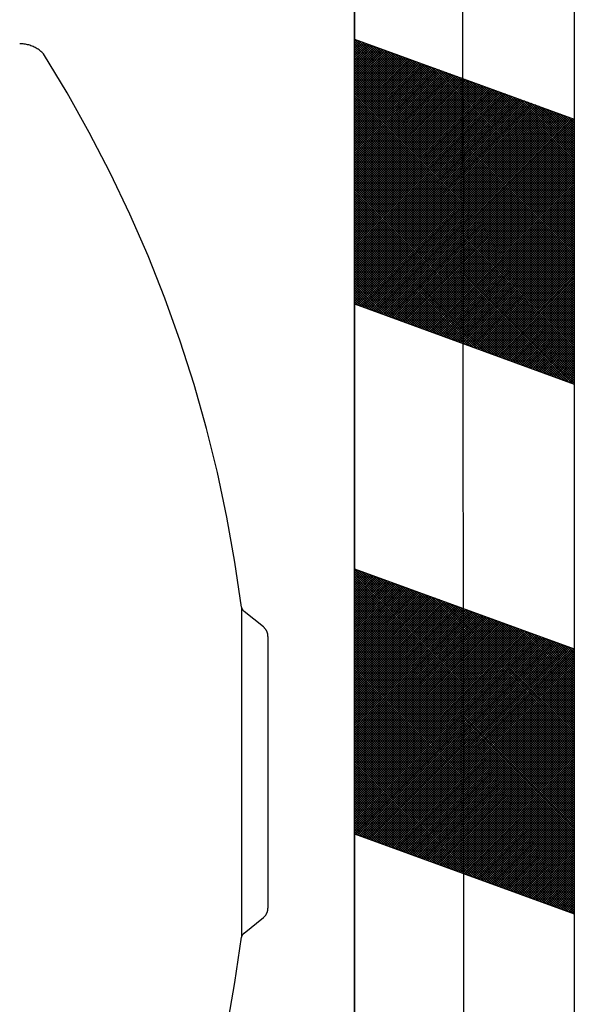
# Model space of a CAD drawing. Units: millimetres. Extents: x 223 to 379, y 17 to 142.
# Drawn here: x 336 to 340, y 70 to 78 of the extents above; entities that cross this region are included whole.
import ezdxf

# ---------------------------------------------------------------- set-up
doc = ezdxf.new("R2010")
doc.units = ezdxf.units.MM
doc.header["$LTSCALE"] = 4
doc.layers.get('0').update_dxf_attribs({"true_color": 0x000000})

msp = doc.modelspace()

# ---------------------------------------------------------------- linework, layer by layer
at = {"color": 7, "true_color": 0xffffff}
for p, q in [((338.388, 63.1223), (338.388, 85.0631)), ((340.048, 85.0631), (340.048, 63.1223)), ((338.388, 84.1345), (338.388, 63.1345)), ((340.048, 84.1345), (340.048, 63.1345)), ((339.218, 63.3752), (339.203, 83.0581)), ((340.048, 76.0781), (338.388, 77.7381)), ((338.388, 77.7219), (338.4003, 77.7342)), ((338.388, 77.7042), (338.4133, 77.7295)), ((338.388, 77.6866), (338.4263, 77.7248)), ((340.048, 76.0604), (338.388, 77.7204)), ((338.388, 77.6689), (338.4392, 77.7201)), ((338.388, 77.6512), (338.4522, 77.7154)), ((338.388, 77.6335), (338.4651, 77.7107)), ((338.388, 77.6158), (338.4781, 77.7059)), ((340.048, 76.0427), (338.388, 77.7027)), ((338.388, 77.5982), (338.4911, 77.7012)), ((338.388, 77.5805), (338.504, 77.6965)), ((338.388, 77.5628), (338.517, 77.6918)), ((338.388, 77.5451), (338.5299, 77.6871)), ((340.048, 76.025), (338.388, 77.685)), ((338.388, 77.5275), (338.5429, 77.6824)), ((338.388, 77.5098), (338.5559, 77.6776)), ((340.048, 76.0957), (338.4148, 77.729)), ((340.048, 76.1134), (338.4425, 77.7189)), ((340.048, 76.1311), (338.4703, 77.7088)), ((340.048, 76.1488), (338.4981, 77.6987)), ((340.048, 76.1665), (338.5259, 77.6885)), ((340.048, 76.1841), (338.5537, 77.6784)), ((338.388, 77.4921), (338.5688, 77.6729)), ((338.388, 77.4744), (338.5818, 77.6682)), ((340.048, 76.0074), (338.388, 77.6674)), ((338.388, 77.4567), (338.5947, 77.6635)), ((338.388, 77.4391), (338.6077, 77.6588)), ((338.388, 77.4214), (338.6207, 77.6541)), ((340.048, 75.9897), (338.388, 77.6497)), ((338.388, 77.4037), (338.6336, 77.6493)), ((338.388, 77.386), (338.6466, 77.6446)), ((338.388, 77.3684), (338.6595, 77.6399)), ((338.388, 77.3507), (338.6725, 77.6352)), ((340.048, 75.972), (338.388, 77.632)), ((338.388, 77.333), (338.6855, 77.6305)), ((338.388, 77.3153), (338.6984, 77.6258)), ((338.388, 77.2977), (338.7114, 77.621)), ((338.388, 77.28), (338.7244, 77.6163)), ((340.048, 75.9543), (338.388, 77.6143)), ((338.388, 77.2623), (338.7373, 77.6116)), ((338.388, 77.2446), (338.7503, 77.6069)), ((340.048, 76.2018), (338.5815, 77.6683)), ((340.048, 76.2195), (338.6093, 77.6582)), ((340.048, 76.2372), (338.6371, 77.6481)), ((340.048, 76.2548), (338.6649, 77.638)), ((340.048, 76.2725), (338.6927, 77.6278)), ((340.048, 76.2902), (338.7205, 77.6177)), ((340.048, 76.3079), (338.7483, 77.6076)), ((338.388, 77.2269), (338.7632, 77.6022)), ((338.388, 77.2093), (338.7762, 77.5974)), ((340.048, 75.9366), (338.388, 77.5966)), ((338.388, 77.1916), (338.7892, 77.5927)), ((338.388, 77.1739), (338.8021, 77.588)), ((338.388, 77.1562), (338.8151, 77.5833)), ((340.048, 75.919), (338.388, 77.579)), ((338.388, 77.1386), (338.828, 77.5786)), ((338.388, 77.1209), (338.841, 77.5739)), ((338.388, 77.1032), (338.854, 77.5691)), ((338.388, 77.0855), (338.8669, 77.5644)), ((340.048, 75.9013), (338.388, 77.5613)), ((338.388, 77.0678), (338.8799, 77.5597)), ((338.388, 77.0502), (338.8928, 77.555)), ((338.388, 77.0325), (338.9058, 77.5503)), ((338.388, 77.0148), (338.9188, 77.5456)), ((340.048, 75.8836), (338.388, 77.5436)), ((338.388, 76.9971), (338.9317, 77.5408)), ((338.388, 76.9795), (338.9447, 77.5361)), ((338.388, 76.9618), (338.9576, 77.5314)), ((340.048, 76.3256), (338.7761, 77.5975)), ((340.048, 76.3432), (338.8039, 77.5874)), ((340.048, 76.3609), (338.8317, 77.5773)), ((340.048, 76.3786), (338.8595, 77.5671)), ((340.048, 76.3963), (338.8872, 77.557)), ((340.048, 76.4139), (338.915, 77.5469)), ((340.048, 76.4316), (338.9428, 77.5368)), ((338.388, 76.9441), (338.9706, 77.5267)), ((340.048, 75.8659), (338.388, 77.5259)), ((338.388, 76.9264), (338.9836, 77.522)), ((338.388, 76.9087), (338.9965, 77.5173)), ((338.388, 76.8911), (339.0095, 77.5125)), ((340.048, 75.8483), (338.388, 77.5083)), ((338.388, 76.8734), (339.0224, 77.5078)), ((338.388, 76.8557), (339.0354, 77.5031)), ((338.388, 76.838), (339.0484, 77.4984)), ((338.388, 76.8204), (339.0613, 77.4937)), ((340.048, 75.8306), (338.388, 77.4906)), ((338.388, 76.8027), (339.0743, 77.489)), ((338.388, 76.785), (339.0872, 77.4842)), ((338.388, 76.7673), (339.1002, 77.4795)), ((338.388, 76.7496), (339.1132, 77.4748)), ((340.048, 75.8129), (338.388, 77.4729)), ((338.388, 76.732), (339.1261, 77.4701)), ((338.388, 76.7143), (339.1391, 77.4654)), ((338.388, 76.6966), (339.152, 77.4606)), ((338.388, 76.6789), (339.165, 77.4559)), ((340.048, 75.7952), (338.388, 77.4552)), ((340.048, 76.4493), (338.9706, 77.5267)), ((340.048, 76.467), (338.9984, 77.5166)), ((340.048, 76.4847), (339.0262, 77.5064)), ((340.048, 76.5023), (339.054, 77.4963)), ((340.048, 76.52), (339.0818, 77.4862)), ((340.048, 76.5377), (339.1096, 77.4761)), ((340.048, 76.5554), (339.1374, 77.466)), ((340.048, 76.573), (339.1652, 77.4559)), ((338.388, 76.6613), (339.178, 77.4512)), ((338.388, 76.6436), (339.1909, 77.4465)), ((338.388, 76.6259), (339.2039, 77.4418)), ((340.048, 75.7776), (338.388, 77.4376)), ((338.388, 76.6082), (339.2168, 77.4371)), ((338.388, 76.5905), (339.2298, 77.4323)), ((338.388, 76.5729), (339.2428, 77.4276)), ((338.388, 76.5552), (339.2557, 77.4229)), ((340.048, 75.7599), (338.388, 77.4199)), ((338.388, 76.5375), (339.2687, 77.4182)), ((338.388, 76.5198), (339.2817, 77.4135)), ((338.388, 76.5022), (339.2946, 77.4088)), ((338.388, 76.4845), (339.3076, 77.404)), ((340.048, 75.7422), (338.388, 77.4022)), ((338.388, 76.4668), (339.3205, 77.3993)), ((338.388, 76.4491), (339.3335, 77.3946)), ((338.388, 76.4314), (339.3465, 77.3899)), ((338.388, 76.4138), (339.3594, 77.3852)), ((340.048, 75.7245), (338.388, 77.3845)), ((338.388, 76.3961), (339.3724, 77.3805)), ((340.048, 76.5907), (339.193, 77.4458)), ((340.048, 76.6084), (339.2208, 77.4356)), ((340.048, 76.6261), (339.2486, 77.4255)), ((340.048, 76.6438), (339.2764, 77.4154)), ((340.048, 76.6614), (339.3042, 77.4053)), ((340.048, 76.6791), (339.3319, 77.3952)), ((340.048, 76.6968), (339.3597, 77.3851)), ((338.388, 76.3784), (339.3853, 77.3757)), ((338.388, 76.3607), (339.3983, 77.371)), ((340.048, 75.7068), (338.388, 77.3668)), ((338.388, 76.3431), (339.4113, 77.3663)), ((338.388, 76.3254), (339.4242, 77.3616)), ((338.388, 76.3077), (339.4372, 77.3569)), ((338.388, 76.29), (339.4501, 77.3522)), ((340.048, 75.6892), (338.388, 77.3492)), ((338.388, 76.2723), (339.4631, 77.3474)), ((338.388, 76.2547), (339.4761, 77.3427)), ((338.388, 76.237), (339.489, 77.338)), ((338.388, 76.2193), (339.502, 77.3333)), ((340.048, 75.6715), (338.388, 77.3315)), ((338.388, 76.2016), (339.5149, 77.3286)), ((338.388, 76.184), (339.5279, 77.3239)), ((338.388, 76.1663), (339.5409, 77.3191)), ((338.388, 76.1486), (339.5538, 77.3144)), ((340.048, 75.6538), (338.388, 77.3138)), ((338.388, 76.1309), (339.5668, 77.3097)), ((340.048, 76.7145), (339.3875, 77.3749)), ((340.048, 76.7321), (339.4153, 77.3648)), ((340.048, 76.7498), (339.4431, 77.3547)), ((340.048, 76.7675), (339.4709, 77.3446)), ((340.048, 76.7852), (339.4987, 77.3345)), ((340.048, 76.8029), (339.5265, 77.3244)), ((340.048, 76.8205), (339.5543, 77.3142)), ((338.388, 76.1132), (339.5797, 77.305)), ((338.388, 76.0956), (339.5927, 77.3003)), ((340.048, 75.6361), (338.388, 77.2961)), ((338.388, 76.0779), (339.6057, 77.2955)), ((338.388, 76.0602), (339.6186, 77.2908)), ((338.388, 76.0425), (339.6316, 77.2861)), ((338.388, 76.0249), (339.6445, 77.2814)), ((340.048, 75.6185), (338.388, 77.2785)), ((338.388, 76.0072), (339.6575, 77.2767)), ((338.388, 75.9895), (339.6705, 77.272)), ((338.388, 75.9718), (339.6834, 77.2672)), ((338.388, 75.9541), (339.6964, 77.2625)), ((340.048, 75.6008), (338.388, 77.2608)), ((338.388, 75.9365), (339.7093, 77.2578)), ((338.388, 75.9188), (339.7223, 77.2531)), ((338.388, 75.9011), (339.7353, 77.2484)), ((338.388, 75.8834), (339.7482, 77.2437)), ((340.048, 75.5831), (338.388, 77.2431)), ((338.388, 75.8658), (339.7612, 77.2389)), ((338.388, 75.8481), (339.7741, 77.2342)), ((340.048, 76.8382), (339.5821, 77.3041)), ((340.048, 76.8559), (339.6099, 77.294)), ((340.048, 76.8736), (339.6377, 77.2839)), ((340.048, 76.8912), (339.6655, 77.2738)), ((340.048, 76.9089), (339.6933, 77.2637)), ((340.048, 76.9266), (339.7211, 77.2535)), ((340.048, 76.9443), (339.7489, 77.2434)), ((340.048, 76.962), (339.7766, 77.2333)), ((338.388, 75.8304), (339.7871, 77.2295)), ((340.048, 75.5654), (338.388, 77.2254)), ((338.388, 75.8127), (339.8001, 77.2248)), ((338.388, 75.795), (339.813, 77.2201)), ((338.388, 75.7774), (339.826, 77.2154)), ((338.388, 75.7597), (339.839, 77.2106)), ((340.048, 75.5477), (338.388, 77.2077)), ((338.388, 75.742), (339.8519, 77.2059)), ((340.048, 75.5301), (338.388, 77.1901)), ((340.048, 75.5124), (338.388, 77.1724)), ((338.3986, 75.7349), (339.8649, 77.2012)), ((338.4115, 75.7302), (339.8778, 77.1965)), ((338.4245, 75.7255), (339.8908, 77.1918)), ((338.4374, 75.7207), (339.9038, 77.1871)), ((338.4504, 75.716), (339.9167, 77.1823)), ((338.4634, 75.7113), (339.9297, 77.1776)), ((338.4763, 75.7066), (339.9426, 77.1729)), ((338.4893, 75.7019), (339.9556, 77.1682)), ((338.5022, 75.6972), (339.9686, 77.1635)), ((338.5152, 75.6924), (339.9815, 77.1587)), ((340.048, 76.9796), (339.8044, 77.2232)), ((340.048, 76.9973), (339.8322, 77.2131)), ((340.048, 77.015), (339.86, 77.203)), ((340.048, 77.0327), (339.8878, 77.1928)), ((340.048, 77.0503), (339.9156, 77.1827)), ((340.048, 77.068), (339.9434, 77.1726)), ((340.048, 77.0857), (339.9712, 77.1625)), ((340.048, 75.4947), (338.388, 77.1547)), ((340.048, 75.477), (338.388, 77.137)), ((340.048, 75.4594), (338.388, 77.1194)), ((340.048, 75.4417), (338.388, 77.1017)), ((340.048, 75.424), (338.388, 77.084)), ((338.5282, 75.6877), (339.9945, 77.154)), ((338.5411, 75.683), (340.0074, 77.1493)), ((338.5541, 75.6783), (340.0204, 77.1446)), ((338.567, 75.6736), (340.0334, 77.1399)), ((338.58, 75.6689), (340.0463, 77.1352)), ((338.593, 75.6641), (340.048, 77.1192)), ((338.6059, 75.6594), (340.048, 77.1015)), ((338.6189, 75.6547), (340.048, 77.0838)), ((340.048, 77.1034), (339.999, 77.1524)), ((340.048, 77.1211), (340.0268, 77.1423)), ((340.048, 75.4063), (338.388, 77.0663)), ((340.048, 75.3886), (338.388, 77.0486)), ((340.048, 75.371), (338.388, 77.031)), ((340.048, 75.3533), (338.388, 77.0133)), ((338.6319, 75.65), (340.048, 77.0661)), ((338.6448, 75.6453), (340.048, 77.0485)), ((338.6578, 75.6406), (340.048, 77.0308)), ((338.6707, 75.6358), (340.048, 77.0131)), ((340.048, 75.3356), (338.388, 76.9956)), ((340.048, 75.3179), (338.388, 76.9779)), ((340.048, 75.3003), (338.388, 76.9603)), ((340.048, 75.2826), (338.388, 76.9426)), ((338.6837, 75.6311), (340.048, 76.9954)), ((338.6967, 75.6264), (340.048, 76.9778)), ((338.7096, 75.6217), (340.048, 76.9601)), ((338.7226, 75.617), (340.048, 76.9424)), ((340.048, 75.2649), (338.388, 76.9249)), ((340.048, 75.2472), (338.388, 76.9072)), ((340.048, 75.2295), (338.388, 76.8895)), ((340.048, 75.2119), (338.388, 76.8719)), ((338.7355, 75.6122), (340.048, 76.9247)), ((338.7485, 75.6075), (340.048, 76.907)), ((338.7615, 75.6028), (340.048, 76.8894)), ((338.7744, 75.5981), (340.048, 76.8717)), ((340.048, 75.1942), (338.388, 76.8542)), ((340.048, 75.1765), (338.388, 76.8365)), ((340.048, 75.1588), (338.388, 76.8188)), ((340.048, 75.1412), (338.388, 76.8012)), ((338.7874, 75.5934), (340.048, 76.854)), ((338.8003, 75.5887), (340.048, 76.8363)), ((338.8133, 75.5839), (340.048, 76.8187)), ((338.8263, 75.5792), (340.048, 76.801)), ((340.0306, 75.1409), (338.388, 76.7835)), ((340.0028, 75.151), (338.388, 76.7658)), ((339.975, 75.1611), (338.388, 76.7481)), ((339.9472, 75.1712), (338.388, 76.7304)), ((339.9194, 75.1813), (338.388, 76.7128)), ((338.8392, 75.5745), (340.048, 76.7833)), ((338.8522, 75.5698), (340.048, 76.7656)), ((338.8651, 75.5651), (340.048, 76.7479)), ((338.8781, 75.5604), (340.048, 76.7303)), ((338.8911, 75.5556), (340.048, 76.7126)), ((339.8916, 75.1915), (338.388, 76.6951)), ((339.8638, 75.2016), (338.388, 76.6774)), ((339.836, 75.2117), (338.388, 76.6597)), ((339.8083, 75.2218), (338.388, 76.6421)), ((338.904, 75.5509), (340.048, 76.6949)), ((338.917, 75.5462), (340.048, 76.6772)), ((338.9299, 75.5415), (340.048, 76.6596)), ((338.9429, 75.5368), (340.048, 76.6419)), ((339.7805, 75.2319), (338.388, 76.6244)), ((339.7527, 75.242), (338.388, 76.6067)), ((339.7249, 75.2522), (338.388, 76.589)), ((339.6971, 75.2623), (338.388, 76.5713)), ((338.9559, 75.5321), (340.048, 76.6242)), ((338.9688, 75.5273), (340.048, 76.6065)), ((338.9818, 75.5226), (340.048, 76.5888)), ((338.9947, 75.5179), (340.048, 76.5712)), ((339.6693, 75.2724), (338.388, 76.5537)), ((339.6415, 75.2825), (338.388, 76.536)), ((339.6137, 75.2926), (338.388, 76.5183)), ((339.5859, 75.3027), (338.388, 76.5006)), ((339.0077, 75.5132), (340.048, 76.5535)), ((339.0207, 75.5085), (340.048, 76.5358)), ((339.0336, 75.5038), (340.048, 76.5181)), ((339.0466, 75.499), (340.048, 76.5005)), ((339.5581, 75.3129), (338.388, 76.483)), ((339.5303, 75.323), (338.388, 76.4653)), ((339.5025, 75.3331), (338.388, 76.4476)), ((339.4747, 75.3432), (338.388, 76.4299)), ((339.0595, 75.4943), (340.048, 76.4828)), ((339.0725, 75.4896), (340.048, 76.4651)), ((339.0855, 75.4849), (340.048, 76.4474)), ((339.0984, 75.4802), (340.048, 76.4297)), ((339.4469, 75.3533), (338.388, 76.4122)), ((339.4191, 75.3634), (338.388, 76.3946)), ((339.3913, 75.3736), (338.388, 76.3769)), ((339.3636, 75.3837), (338.388, 76.3592)), ((339.3358, 75.3938), (338.388, 76.3415)), ((339.1114, 75.4754), (340.048, 76.4121)), ((339.1243, 75.4707), (340.048, 76.3944)), ((339.1373, 75.466), (340.048, 76.3767)), ((339.1503, 75.4613), (340.048, 76.359)), ((339.1632, 75.4566), (340.048, 76.3414)), ((339.308, 75.4039), (338.388, 76.3239)), ((339.2802, 75.414), (338.388, 76.3062)), ((339.2524, 75.4241), (338.388, 76.2885)), ((339.2246, 75.4342), (338.388, 76.2708)), ((339.1762, 75.4519), (340.048, 76.3237)), ((339.1892, 75.4471), (340.048, 76.306)), ((339.2021, 75.4424), (340.048, 76.2883)), ((339.2151, 75.4377), (340.048, 76.2706)), ((339.1968, 75.4444), (338.388, 76.2531)), ((339.169, 75.4545), (338.388, 76.2355)), ((339.1412, 75.4646), (338.388, 76.2178)), ((339.1134, 75.4747), (338.388, 76.2001)), ((339.228, 75.433), (340.048, 76.253)), ((339.241, 75.4283), (340.048, 76.2353)), ((339.254, 75.4236), (340.048, 76.2176)), ((339.2669, 75.4188), (340.048, 76.1999)), ((339.0856, 75.4848), (338.388, 76.1824)), ((339.0578, 75.4949), (338.388, 76.1648)), ((339.03, 75.5051), (338.388, 76.1471)), ((339.0022, 75.5152), (338.388, 76.1294)), ((339.2799, 75.4141), (340.048, 76.1823)), ((339.2928, 75.4094), (340.048, 76.1646)), ((339.3058, 75.4047), (340.048, 76.1469)), ((339.3188, 75.4), (340.048, 76.1292)), ((338.9744, 75.5253), (338.388, 76.1117)), ((338.9466, 75.5354), (338.388, 76.094)), ((338.9189, 75.5455), (338.388, 76.0764)), ((338.8911, 75.5556), (338.388, 76.0587)), ((339.3317, 75.3953), (340.048, 76.1115)), ((339.3447, 75.3905), (340.048, 76.0939)), ((339.3576, 75.3858), (340.048, 76.0762)), ((339.3706, 75.3811), (340.048, 76.0585)), ((338.8633, 75.5658), (338.388, 76.041)), ((338.8355, 75.5759), (338.388, 76.0233)), ((338.8077, 75.586), (338.388, 76.0057)), ((338.7799, 75.5961), (338.388, 75.988)), ((338.7521, 75.6062), (338.388, 75.9703)), ((339.3836, 75.3764), (340.048, 76.0408)), ((339.3965, 75.3717), (340.048, 76.0232)), ((339.4095, 75.367), (340.048, 76.0055)), ((339.4224, 75.3622), (340.048, 75.9878)), ((339.4354, 75.3575), (340.048, 75.9701)), ((338.7243, 75.6163), (338.388, 75.9526)), ((338.6965, 75.6265), (338.388, 75.9349)), ((338.6687, 75.6366), (338.388, 75.9173)), ((338.6409, 75.6467), (338.388, 75.8996)), ((339.4484, 75.3528), (340.048, 75.9524)), ((339.4613, 75.3481), (340.048, 75.9348)), ((339.4743, 75.3434), (340.048, 75.9171)), ((339.4872, 75.3386), (340.048, 75.8994)), ((338.6131, 75.6568), (338.388, 75.8819)), ((338.5853, 75.6669), (338.388, 75.8642)), ((338.5575, 75.677), (338.388, 75.8466)), ((338.5297, 75.6872), (338.388, 75.8289)), ((339.5002, 75.3339), (340.048, 75.8817)), ((339.5132, 75.3292), (340.048, 75.8641)), ((339.5261, 75.3245), (340.048, 75.8464)), ((339.5391, 75.3198), (340.048, 75.8287)), ((338.5019, 75.6973), (338.388, 75.8112)), ((338.4741, 75.7074), (338.388, 75.7935)), ((338.4464, 75.7175), (338.388, 75.7758)), ((338.4186, 75.7276), (338.388, 75.7582)), ((339.552, 75.3151), (340.048, 75.811)), ((339.565, 75.3103), (340.048, 75.7933)), ((339.578, 75.3056), (340.048, 75.7757)), ((339.5909, 75.3009), (340.048, 75.758)), ((338.3908, 75.7377), (338.388, 75.7405)), ((339.6039, 75.2962), (340.048, 75.7403)), ((339.6168, 75.2915), (340.048, 75.7226)), ((339.6298, 75.2868), (340.048, 75.705)), ((339.6428, 75.282), (340.048, 75.6873)), ((339.6557, 75.2773), (340.048, 75.6696)), ((339.6687, 75.2726), (340.048, 75.6519)), ((339.6816, 75.2679), (340.048, 75.6342)), ((339.6946, 75.2632), (340.048, 75.6166)), ((339.7076, 75.2585), (340.048, 75.5989)), ((339.7205, 75.2537), (340.048, 75.5812)), ((339.7335, 75.249), (340.048, 75.5635)), ((339.7465, 75.2443), (340.048, 75.5459)), ((339.7594, 75.2396), (340.048, 75.5282)), ((339.7724, 75.2349), (340.048, 75.5105)), ((339.7853, 75.2302), (340.048, 75.4928)), ((339.7983, 75.2254), (340.048, 75.4751)), ((339.8113, 75.2207), (340.048, 75.4575)), ((339.8242, 75.216), (340.048, 75.4398)), ((339.8372, 75.2113), (340.048, 75.4221)), ((339.8501, 75.2066), (340.048, 75.4044)), ((339.8631, 75.2018), (340.048, 75.3868)), ((339.8761, 75.1971), (340.048, 75.3691)), ((339.889, 75.1924), (340.048, 75.3514)), ((339.902, 75.1877), (340.048, 75.3337)), ((339.9149, 75.183), (340.048, 75.3161)), ((339.9279, 75.1783), (340.048, 75.2984)), ((339.9409, 75.1735), (340.048, 75.2807)), ((339.9538, 75.1688), (340.048, 75.263)), ((339.9668, 75.1641), (340.048, 75.2453)), ((339.9797, 75.1594), (340.048, 75.2277)), ((339.9927, 75.1547), (340.048, 75.21)), ((340.0057, 75.15), (340.048, 75.1923)), ((340.0186, 75.1452), (340.048, 75.1746)), ((340.0316, 75.1405), (340.048, 75.157)), ((340.0445, 75.1358), (340.048, 75.1393)), ((340.048, 72.0781), (338.388, 73.7381)), ((338.388, 73.7219), (338.4003, 73.7342)), ((338.388, 73.7042), (338.4133, 73.7295)), ((338.388, 73.6866), (338.4263, 73.7248)), ((340.048, 72.0604), (338.388, 73.7204)), ((338.388, 73.6689), (338.4392, 73.7201)), ((338.388, 73.6512), (338.4522, 73.7154)), ((338.388, 73.6335), (338.4651, 73.7107)), ((338.388, 73.6158), (338.4781, 73.7059)), ((340.048, 72.0427), (338.388, 73.7027)), ((338.388, 73.5982), (338.4911, 73.7012)), ((338.388, 73.5805), (338.504, 73.6965)), ((338.388, 73.5628), (338.517, 73.6918)), ((338.388, 73.5451), (338.5299, 73.6871)), ((340.048, 72.025), (338.388, 73.685)), ((338.388, 73.5275), (338.5429, 73.6824)), ((338.388, 73.5098), (338.5559, 73.6776)), ((338.388, 73.4921), (338.5688, 73.6729)), ((338.388, 73.4744), (338.5818, 73.6682)), ((340.048, 72.0074), (338.388, 73.6674)), ((338.388, 73.4567), (338.5947, 73.6635)), ((340.048, 72.0957), (338.4148, 73.729)), ((340.048, 72.1134), (338.4425, 73.7189)), ((340.048, 72.1311), (338.4703, 73.7088)), ((340.048, 72.1488), (338.4981, 73.6987)), ((340.048, 72.1665), (338.5259, 73.6885)), ((340.048, 72.1841), (338.5537, 73.6784)), ((340.048, 72.2018), (338.5815, 73.6683)), ((338.388, 73.4391), (338.6077, 73.6588)), ((338.388, 73.4214), (338.6207, 73.6541)), ((340.048, 71.9897), (338.388, 73.6497)), ((338.388, 73.4037), (338.6336, 73.6493)), ((338.388, 73.386), (338.6466, 73.6446)), ((338.388, 73.3684), (338.6595, 73.6399)), ((338.388, 73.3507), (338.6725, 73.6352)), ((340.048, 71.972), (338.388, 73.632)), ((338.388, 73.333), (338.6855, 73.6305)), ((338.388, 73.3153), (338.6984, 73.6258)), ((338.388, 73.2977), (338.7114, 73.621)), ((338.388, 73.28), (338.7244, 73.6163)), ((340.048, 71.9543), (338.388, 73.6143)), ((338.388, 73.2623), (338.7373, 73.6116)), ((338.388, 73.2446), (338.7503, 73.6069)), ((338.388, 73.2269), (338.7632, 73.6022)), ((338.388, 73.2093), (338.7762, 73.5974)), ((340.048, 71.9366), (338.388, 73.5966)), ((338.388, 73.1916), (338.7892, 73.5927)), ((340.048, 72.2195), (338.6093, 73.6582)), ((340.048, 72.2372), (338.6371, 73.6481)), ((340.048, 72.2548), (338.6649, 73.638)), ((340.048, 72.2725), (338.6927, 73.6278)), ((340.048, 72.2902), (338.7205, 73.6177)), ((340.048, 72.3079), (338.7483, 73.6076)), ((340.048, 72.3256), (338.7761, 73.5975)), ((338.388, 73.1739), (338.8021, 73.588)), ((338.388, 73.1562), (338.8151, 73.5833)), ((340.048, 71.919), (338.388, 73.579)), ((338.388, 73.1386), (338.828, 73.5786)), ((338.388, 73.1209), (338.841, 73.5739)), ((338.388, 73.1032), (338.854, 73.5691)), ((338.388, 73.0855), (338.8669, 73.5644)), ((340.048, 71.9013), (338.388, 73.5613)), ((338.388, 73.0678), (338.8799, 73.5597)), ((338.388, 73.0502), (338.8928, 73.555)), ((338.388, 73.0325), (338.9058, 73.5503)), ((338.388, 73.0148), (338.9188, 73.5456)), ((340.048, 71.8836), (338.388, 73.5436)), ((338.388, 72.9971), (338.9317, 73.5408)), ((338.388, 72.9795), (338.9447, 73.5361)), ((338.388, 72.9618), (338.9576, 73.5314)), ((338.388, 72.9441), (338.9706, 73.5267)), ((340.048, 71.8659), (338.388, 73.5259)), ((338.388, 72.9264), (338.9836, 73.522)), ((338.388, 72.9087), (338.9965, 73.5173)), ((340.048, 72.3432), (338.8039, 73.5874)), ((340.048, 72.3609), (338.8317, 73.5773)), ((340.048, 72.3786), (338.8595, 73.5671)), ((340.048, 72.3963), (338.8872, 73.557)), ((340.048, 72.4139), (338.915, 73.5469)), ((340.048, 72.4316), (338.9428, 73.5368)), ((340.048, 72.4493), (338.9706, 73.5267)), ((340.048, 72.467), (338.9984, 73.5166)), ((338.388, 72.8911), (339.0095, 73.5125)), ((340.048, 71.8483), (338.388, 73.5083)), ((338.388, 72.8734), (339.0224, 73.5078)), ((338.388, 72.8557), (339.0354, 73.5031)), ((338.388, 72.838), (339.0484, 73.4984)), ((338.388, 72.8204), (339.0613, 73.4937)), ((340.048, 71.8306), (338.388, 73.4906)), ((338.388, 72.8027), (339.0743, 73.489)), ((338.388, 72.785), (339.0872, 73.4842)), ((338.388, 72.7673), (339.1002, 73.4795)), ((338.388, 72.7496), (339.1132, 73.4748)), ((340.048, 71.8129), (338.388, 73.4729)), ((338.388, 72.732), (339.1261, 73.4701)), ((338.388, 72.7143), (339.1391, 73.4654)), ((338.388, 72.6966), (339.152, 73.4606)), ((338.388, 72.6789), (339.165, 73.4559)), ((340.048, 71.7952), (338.388, 73.4552)), ((338.388, 72.6613), (339.178, 73.4512)), ((338.388, 72.6436), (339.1909, 73.4465)), ((338.388, 72.6259), (339.2039, 73.4418)), ((340.048, 72.4847), (339.0262, 73.5064)), ((340.048, 72.5023), (339.054, 73.4963)), ((340.048, 72.52), (339.0818, 73.4862)), ((340.048, 72.5377), (339.1096, 73.4761)), ((340.048, 72.5554), (339.1374, 73.466)), ((340.048, 72.573), (339.1652, 73.4559)), ((340.048, 72.5907), (339.193, 73.4458)), ((340.048, 71.7776), (338.388, 73.4376)), ((338.388, 72.6082), (339.2168, 73.4371)), ((338.388, 72.5905), (339.2298, 73.4323)), ((338.388, 72.5729), (339.2428, 73.4276)), ((338.388, 72.5552), (339.2557, 73.4229)), ((340.048, 71.7599), (338.388, 73.4199)), ((338.388, 72.5375), (339.2687, 73.4182)), ((338.388, 72.5198), (339.2817, 73.4135)), ((338.388, 72.5022), (339.2946, 73.4088)), ((338.388, 72.4845), (339.3076, 73.404)), ((340.048, 71.7422), (338.388, 73.4022)), ((338.388, 72.4668), (339.3205, 73.3993)), ((338.388, 72.4491), (339.3335, 73.3946)), ((338.388, 72.4314), (339.3465, 73.3899)), ((338.388, 72.4138), (339.3594, 73.3852)), ((340.048, 71.7245), (338.388, 73.3845)), ((338.388, 72.3961), (339.3724, 73.3805)), ((338.388, 72.3784), (339.3853, 73.3757)), ((338.388, 72.3607), (339.3983, 73.371)), ((340.048, 71.7068), (338.388, 73.3668)), ((338.388, 72.3431), (339.4113, 73.3663)), ((340.048, 72.6084), (339.2208, 73.4356)), ((340.048, 72.6261), (339.2486, 73.4255)), ((340.048, 72.6438), (339.2764, 73.4154)), ((340.048, 72.6614), (339.3042, 73.4053)), ((340.048, 72.6791), (339.3319, 73.3952)), ((340.048, 72.6968), (339.3597, 73.3851)), ((340.048, 72.7145), (339.3875, 73.3749)), ((338.388, 72.3254), (339.4242, 73.3616)), ((338.388, 72.3077), (339.4372, 73.3569)), ((338.388, 72.29), (339.4501, 73.3522)), ((340.048, 71.6892), (338.388, 73.3492)), ((338.388, 72.2723), (339.4631, 73.3474)), ((338.388, 72.2547), (339.4761, 73.3427)), ((338.388, 72.237), (339.489, 73.338)), ((338.388, 72.2193), (339.502, 73.3333)), ((340.048, 71.6715), (338.388, 73.3315)), ((338.388, 72.2016), (339.5149, 73.3286)), ((338.388, 72.184), (339.5279, 73.3239)), ((338.388, 72.1663), (339.5409, 73.3191)), ((338.388, 72.1486), (339.5538, 73.3144)), ((340.048, 71.6538), (338.388, 73.3138)), ((338.388, 72.1309), (339.5668, 73.3097)), ((338.388, 72.1132), (339.5797, 73.305)), ((338.388, 72.0956), (339.5927, 73.3003)), ((340.048, 71.6361), (338.388, 73.2961)), ((338.388, 72.0779), (339.6057, 73.2955)), ((340.048, 72.7321), (339.4153, 73.3648)), ((340.048, 72.7498), (339.4431, 73.3547)), ((340.048, 72.7675), (339.4709, 73.3446)), ((340.048, 72.7852), (339.4987, 73.3345)), ((340.048, 72.8029), (339.5265, 73.3244)), ((340.048, 72.8205), (339.5543, 73.3142)), ((340.048, 72.8382), (339.5821, 73.3041)), ((340.048, 72.8559), (339.6099, 73.294)), ((338.388, 72.0602), (339.6186, 73.2908)), ((338.388, 72.0425), (339.6316, 73.2861)), ((338.388, 72.0249), (339.6445, 73.2814)), ((340.048, 71.6185), (338.388, 73.2785)), ((338.388, 72.0072), (339.6575, 73.2767)), ((338.388, 71.9895), (339.6705, 73.272)), ((338.388, 71.9718), (339.6834, 73.2672)), ((338.388, 71.9541), (339.6964, 73.2625)), ((340.048, 71.6008), (338.388, 73.2608)), ((338.388, 71.9365), (339.7093, 73.2578)), ((338.388, 71.9188), (339.7223, 73.2531)), ((338.388, 71.9011), (339.7353, 73.2484)), ((338.388, 71.8834), (339.7482, 73.2437)), ((340.048, 71.5831), (338.388, 73.2431)), ((338.388, 71.8658), (339.7612, 73.2389)), ((338.388, 71.8481), (339.7741, 73.2342)), ((338.388, 71.8304), (339.7871, 73.2295)), ((340.048, 71.5654), (338.388, 73.2254)), ((338.388, 71.8127), (339.8001, 73.2248)), ((338.388, 71.795), (339.813, 73.2201)), ((340.048, 72.8736), (339.6377, 73.2839)), ((340.048, 72.8912), (339.6655, 73.2738)), ((340.048, 72.9089), (339.6933, 73.2637)), ((340.048, 72.9266), (339.7211, 73.2535)), ((340.048, 72.9443), (339.7489, 73.2434)), ((340.048, 72.962), (339.7766, 73.2333)), ((340.048, 72.9796), (339.8044, 73.2232)), ((338.388, 71.7774), (339.826, 73.2154)), ((338.388, 71.7597), (339.839, 73.2106)), ((340.048, 71.5477), (338.388, 73.2077)), ((338.388, 71.742), (339.8519, 73.2059)), ((340.048, 71.5301), (338.388, 73.1901)), ((340.048, 71.5124), (338.388, 73.1724)), ((340.048, 71.4947), (338.388, 73.1547)), ((338.3986, 71.7349), (339.8649, 73.2012)), ((338.4115, 71.7302), (339.8778, 73.1965)), ((338.4245, 71.7255), (339.8908, 73.1918)), ((338.4374, 71.7207), (339.9038, 73.1871)), ((338.4504, 71.716), (339.9167, 73.1823)), ((338.4634, 71.7113), (339.9297, 73.1776)), ((338.4763, 71.7066), (339.9426, 73.1729)), ((338.4893, 71.7019), (339.9556, 73.1682)), ((338.5022, 71.6972), (339.9686, 73.1635)), ((338.5152, 71.6924), (339.9815, 73.1587)), ((338.5282, 71.6877), (339.9945, 73.154)), ((338.5411, 71.683), (340.0074, 73.1493)), ((338.5541, 71.6783), (340.0204, 73.1446)), ((340.048, 72.9973), (339.8322, 73.2131)), ((340.048, 73.015), (339.86, 73.203)), ((340.048, 73.0327), (339.8878, 73.1928)), ((340.048, 73.0503), (339.9156, 73.1827)), ((340.048, 73.068), (339.9434, 73.1726)), ((340.048, 73.0857), (339.9712, 73.1625)), ((340.048, 73.1034), (339.999, 73.1524)), ((340.048, 71.477), (338.388, 73.137)), ((340.048, 71.4594), (338.388, 73.1194)), ((340.048, 71.4417), (338.388, 73.1017)), ((340.048, 71.424), (338.388, 73.084)), ((338.567, 71.6736), (340.0334, 73.1399)), ((338.58, 71.6689), (340.0463, 73.1352)), ((338.593, 71.6641), (340.048, 73.1192)), ((338.6059, 71.6594), (340.048, 73.1015)), ((338.6189, 71.6547), (340.048, 73.0838)), ((340.048, 73.1211), (340.0268, 73.1423)), ((340.048, 71.4063), (338.388, 73.0663)), ((340.048, 71.3886), (338.388, 73.0486)), ((340.048, 71.371), (338.388, 73.031)), ((340.048, 71.3533), (338.388, 73.0133)), ((340.048, 71.3356), (338.388, 72.9956)), ((338.6319, 71.65), (340.048, 73.0661)), ((338.6448, 71.6453), (340.048, 73.0485)), ((338.6578, 71.6406), (340.048, 73.0308)), ((338.6707, 71.6358), (340.048, 73.0131)), ((338.6837, 71.6311), (340.048, 72.9954)), ((340.048, 71.3179), (338.388, 72.9779)), ((340.048, 71.3003), (338.388, 72.9603)), ((340.048, 71.2826), (338.388, 72.9426)), ((340.048, 71.2649), (338.388, 72.9249)), ((338.6967, 71.6264), (340.048, 72.9778)), ((338.7096, 71.6217), (340.048, 72.9601)), ((338.7226, 71.617), (340.048, 72.9424)), ((338.7355, 71.6122), (340.048, 72.9247)), ((340.048, 71.2472), (338.388, 72.9072)), ((340.048, 71.2295), (338.388, 72.8895)), ((340.048, 71.2119), (338.388, 72.8719)), ((340.048, 71.1942), (338.388, 72.8542)), ((338.7485, 71.6075), (340.048, 72.907)), ((338.7615, 71.6028), (340.048, 72.8894)), ((338.7744, 71.5981), (340.048, 72.8717)), ((338.7874, 71.5934), (340.048, 72.854)), ((340.048, 71.1765), (338.388, 72.8365)), ((340.048, 71.1588), (338.388, 72.8188)), ((340.048, 71.1412), (338.388, 72.8012)), ((340.0306, 71.1409), (338.388, 72.7835)), ((338.8003, 71.5887), (340.048, 72.8363)), ((338.8133, 71.5839), (340.048, 72.8187)), ((338.8263, 71.5792), (340.048, 72.801)), ((338.8392, 71.5745), (340.048, 72.7833)), ((340.0028, 71.151), (338.388, 72.7658)), ((339.975, 71.1611), (338.388, 72.7481)), ((339.9472, 71.1712), (338.388, 72.7304)), ((339.9194, 71.1813), (338.388, 72.7128)), ((338.8522, 71.5698), (340.048, 72.7656)), ((338.8651, 71.5651), (340.048, 72.7479)), ((338.8781, 71.5604), (340.048, 72.7303)), ((338.8911, 71.5556), (340.048, 72.7126)), ((339.8916, 71.1915), (338.388, 72.6951)), ((339.8638, 71.2016), (338.388, 72.6774)), ((339.836, 71.2117), (338.388, 72.6597)), ((339.8083, 71.2218), (338.388, 72.6421)), ((339.7805, 71.2319), (338.388, 72.6244)), ((338.904, 71.5509), (340.048, 72.6949)), ((338.917, 71.5462), (340.048, 72.6772)), ((338.9299, 71.5415), (340.048, 72.6596)), ((338.9429, 71.5368), (340.048, 72.6419)), ((338.9559, 71.5321), (340.048, 72.6242)), ((339.7527, 71.242), (338.388, 72.6067)), ((339.7249, 71.2522), (338.388, 72.589)), ((339.6971, 71.2623), (338.388, 72.5713)), ((339.6693, 71.2724), (338.388, 72.5537)), ((338.9688, 71.5273), (340.048, 72.6065)), ((338.9818, 71.5226), (340.048, 72.5888)), ((338.9947, 71.5179), (340.048, 72.5712)), ((339.0077, 71.5132), (340.048, 72.5535)), ((339.6415, 71.2825), (338.388, 72.536)), ((339.6137, 71.2926), (338.388, 72.5183)), ((339.5859, 71.3027), (338.388, 72.5006)), ((339.5581, 71.3129), (338.388, 72.483)), ((339.0207, 71.5085), (340.048, 72.5358)), ((339.0336, 71.5038), (340.048, 72.5181)), ((339.0466, 71.499), (340.048, 72.5005)), ((339.0595, 71.4943), (340.048, 72.4828)), ((339.5303, 71.323), (338.388, 72.4653)), ((339.5025, 71.3331), (338.388, 72.4476)), ((339.4747, 71.3432), (338.388, 72.4299)), ((339.4469, 71.3533), (338.388, 72.4122)), ((339.0725, 71.4896), (340.048, 72.4651)), ((339.0855, 71.4849), (340.048, 72.4474)), ((339.0984, 71.4802), (340.048, 72.4297)), ((339.1114, 71.4754), (340.048, 72.4121)), ((339.4191, 71.3634), (338.388, 72.3946)), ((339.3913, 71.3736), (338.388, 72.3769)), ((339.3636, 71.3837), (338.388, 72.3592)), ((339.3358, 71.3938), (338.388, 72.3415)), ((339.1243, 71.4707), (340.048, 72.3944)), ((339.1373, 71.466), (340.048, 72.3767)), ((339.1503, 71.4613), (340.048, 72.359)), ((339.1632, 71.4566), (340.048, 72.3414)), ((339.308, 71.4039), (338.388, 72.3239)), ((339.2802, 71.414), (338.388, 72.3062)), ((339.2524, 71.4241), (338.388, 72.2885)), ((339.2246, 71.4342), (338.388, 72.2708)), ((339.1968, 71.4444), (338.388, 72.2531)), ((339.1762, 71.4519), (340.048, 72.3237)), ((339.1892, 71.4471), (340.048, 72.306)), ((339.2021, 71.4424), (340.048, 72.2883)), ((339.2151, 71.4377), (340.048, 72.2706)), ((339.228, 71.433), (340.048, 72.253)), ((339.169, 71.4545), (338.388, 72.2355)), ((339.1412, 71.4646), (338.388, 72.2178)), ((339.1134, 71.4747), (338.388, 72.2001)), ((339.0856, 71.4848), (338.388, 72.1824)), ((339.241, 71.4283), (340.048, 72.2353)), ((339.254, 71.4236), (340.048, 72.2176)), ((339.2669, 71.4188), (340.048, 72.1999)), ((339.2799, 71.4141), (340.048, 72.1823)), ((339.0578, 71.4949), (338.388, 72.1648)), ((339.03, 71.5051), (338.388, 72.1471)), ((339.0022, 71.5152), (338.388, 72.1294)), ((338.9744, 71.5253), (338.388, 72.1117)), ((339.2928, 71.4094), (340.048, 72.1646)), ((339.3058, 71.4047), (340.048, 72.1469)), ((339.3188, 71.4), (340.048, 72.1292)), ((339.3317, 71.3953), (340.048, 72.1115)), ((338.9466, 71.5354), (338.388, 72.094)), ((338.9189, 71.5455), (338.388, 72.0764)), ((338.8911, 71.5556), (338.388, 72.0587)), ((338.8633, 71.5658), (338.388, 72.041)), ((339.3447, 71.3905), (340.048, 72.0939)), ((339.3576, 71.3858), (340.048, 72.0762)), ((339.3706, 71.3811), (340.048, 72.0585)), ((339.3836, 71.3764), (340.048, 72.0408)), ((338.8355, 71.5759), (338.388, 72.0233)), ((338.8077, 71.586), (338.388, 72.0057)), ((338.7799, 71.5961), (338.388, 71.988)), ((338.7521, 71.6062), (338.388, 71.9703)), ((339.3965, 71.3717), (340.048, 72.0232)), ((339.4095, 71.367), (340.048, 72.0055)), ((339.4224, 71.3622), (340.048, 71.9878)), ((339.4354, 71.3575), (340.048, 71.9701)), ((338.7243, 71.6163), (338.388, 71.9526)), ((338.6965, 71.6265), (338.388, 71.9349)), ((338.6687, 71.6366), (338.388, 71.9173)), ((338.6409, 71.6467), (338.388, 71.8996)), ((338.6131, 71.6568), (338.388, 71.8819)), ((339.4484, 71.3528), (340.048, 71.9524)), ((339.4613, 71.3481), (340.048, 71.9348)), ((339.4743, 71.3434), (340.048, 71.9171)), ((339.4872, 71.3386), (340.048, 71.8994)), ((339.5002, 71.3339), (340.048, 71.8817)), ((338.5853, 71.6669), (338.388, 71.8642)), ((338.5575, 71.677), (338.388, 71.8466)), ((338.5297, 71.6872), (338.388, 71.8289)), ((338.5019, 71.6973), (338.388, 71.8112)), ((339.5132, 71.3292), (340.048, 71.8641)), ((339.5261, 71.3245), (340.048, 71.8464)), ((339.5391, 71.3198), (340.048, 71.8287)), ((339.552, 71.3151), (340.048, 71.811)), ((338.4741, 71.7074), (338.388, 71.7935)), ((338.4464, 71.7175), (338.388, 71.7758)), ((338.4186, 71.7276), (338.388, 71.7582)), ((338.3908, 71.7377), (338.388, 71.7405)), ((339.565, 71.3103), (340.048, 71.7933)), ((339.578, 71.3056), (340.048, 71.7757)), ((339.5909, 71.3009), (340.048, 71.758)), ((339.6039, 71.2962), (340.048, 71.7403)), ((339.6168, 71.2915), (340.048, 71.7226)), ((339.6298, 71.2868), (340.048, 71.705)), ((339.6428, 71.282), (340.048, 71.6873)), ((339.6557, 71.2773), (340.048, 71.6696)), ((339.6687, 71.2726), (340.048, 71.6519)), ((339.6816, 71.2679), (340.048, 71.6342)), ((339.6946, 71.2632), (340.048, 71.6166)), ((339.7076, 71.2585), (340.048, 71.5989)), ((339.7205, 71.2537), (340.048, 71.5812)), ((339.7335, 71.249), (340.048, 71.5635)), ((339.7465, 71.2443), (340.048, 71.5459)), ((339.7594, 71.2396), (340.048, 71.5282)), ((339.7724, 71.2349), (340.048, 71.5105)), ((339.7853, 71.2302), (340.048, 71.4928)), ((339.7983, 71.2254), (340.048, 71.4751)), ((339.8113, 71.2207), (340.048, 71.4575)), ((339.8242, 71.216), (340.048, 71.4398)), ((339.8372, 71.2113), (340.048, 71.4221)), ((339.8501, 71.2066), (340.048, 71.4044)), ((339.8631, 71.2018), (340.048, 71.3868)), ((339.8761, 71.1971), (340.048, 71.3691)), ((339.889, 71.1924), (340.048, 71.3514)), ((339.902, 71.1877), (340.048, 71.3337)), ((339.9149, 71.183), (340.048, 71.3161)), ((339.9279, 71.1783), (340.048, 71.2984)), ((339.9409, 71.1735), (340.048, 71.2807)), ((339.9538, 71.1688), (340.048, 71.263)), ((339.9668, 71.1641), (340.048, 71.2453)), ((339.9797, 71.1594), (340.048, 71.2277)), ((339.9927, 71.1547), (340.048, 71.21)), ((340.0057, 71.15), (340.048, 71.1923)), ((340.0186, 71.1452), (340.048, 71.1746)), ((340.0316, 71.1405), (340.048, 71.157)), ((340.0445, 71.1358), (340.048, 71.1393))]:
    msp.add_line(p, q, dxfattribs=at)
at = {"color": 7, "linetype": 'Continuous', "true_color": 0xffffff}
for p, q in [((335.8678, 77.7035), (335.8591, 77.7037)), ((335.8765, 77.7031), (335.8678, 77.7035)), ((335.8851, 77.7023), (335.8765, 77.7031)), ((335.8938, 77.7013), (335.8851, 77.7023)), ((335.9023, 77.6999), (335.8938, 77.7013)), ((335.9109, 77.6982), (335.9023, 77.6999)), ((335.9193, 77.6963), (335.9109, 77.6982)), ((335.9277, 77.6941), (335.9193, 77.6963)), ((335.936, 77.6915), (335.9277, 77.6941)), ((335.9443, 77.6887), (335.936, 77.6915)), ((335.9524, 77.6856), (335.9443, 77.6887)), ((335.9604, 77.6822), (335.9524, 77.6856)), ((335.9683, 77.6786), (335.9604, 77.6822)), ((335.976, 77.6747), (335.9683, 77.6786)), ((338.388, 77.7387), (340.048, 77.1345)), ((335.9836, 77.6705), (335.976, 77.6747)), ((335.9911, 77.666), (335.9836, 77.6705)), ((335.9984, 77.6613), (335.9911, 77.666)), ((336.0055, 77.6563), (335.9984, 77.6613)), ((336.0124, 77.6511), (336.0055, 77.6563)), ((336.0192, 77.6457), (336.0124, 77.6511)), ((336.0258, 77.64), (336.0192, 77.6457)), ((336.0322, 77.6341), (336.0258, 77.64)), ((336.0383, 77.628), (336.0322, 77.6341)), ((336.2167, 77.3338), (336.0383, 77.628)), ((336.3851, 77.0337), (336.2167, 77.3338)), ((336.5434, 76.7282), (336.3851, 77.0337)), ((336.6913, 76.4176), (336.5434, 76.7282)), ((336.8287, 76.1021), (336.6913, 76.4176)), ((336.9554, 75.7822), (336.8287, 76.1021)), ((337.0713, 75.4583), (336.9554, 75.7822)), ((338.388, 75.7387), (340.048, 75.1345)), ((337.1763, 75.1306), (337.0713, 75.4583)), ((337.2702, 74.7996), (337.1763, 75.1306)), ((337.3529, 74.4656), (337.2702, 74.7996)), ((337.4244, 74.1291), (337.3529, 74.4656)), ((337.4846, 73.7903), (337.4244, 74.1291)), ((337.5333, 73.4497), (337.4846, 73.7903)), ((338.388, 73.7387), (340.048, 73.1345)), ((337.5333, 73.4497), (337.5339, 73.4477)), ((337.5333, 73.4497), (337.5333, 70.9576)), ((337.5339, 73.4477), (337.5346, 73.4456)), ((337.5346, 73.4456), (337.5354, 73.4437)), ((337.5354, 73.4437), (337.5362, 73.4417)), ((337.5362, 73.4417), (337.5371, 73.4398)), ((337.5371, 73.4398), (337.538, 73.4379)), ((337.538, 73.4379), (337.539, 73.436)), ((337.539, 73.436), (337.5401, 73.4342)), ((337.5401, 73.4342), (337.5413, 73.4324)), ((337.5413, 73.4324), (337.5425, 73.4307)), ((337.5425, 73.4307), (337.5437, 73.429)), ((337.5437, 73.429), (337.545, 73.4273)), ((337.545, 73.4273), (337.5464, 73.4257)), ((337.5464, 73.4257), (337.5478, 73.4241)), ((337.5478, 73.4241), (337.5493, 73.4226)), ((337.5493, 73.4226), (337.5508, 73.4211)), ((337.5508, 73.4211), (337.5524, 73.4197)), ((337.5524, 73.4197), (337.554, 73.4183)), ((337.7001, 73.3001), (337.554, 73.4183)), ((337.7025, 73.2981), (337.7001, 73.3001)), ((337.7048, 73.296), (337.7025, 73.2981)), ((337.7071, 73.2938), (337.7048, 73.296)), ((337.7092, 73.2916), (337.7071, 73.2938)), ((337.7113, 73.2892), (337.7092, 73.2916)), ((337.7134, 73.2869), (337.7113, 73.2892)), ((337.7153, 73.2844), (337.7134, 73.2869)), ((337.7172, 73.2819), (337.7153, 73.2844)), ((337.7189, 73.2793), (337.7172, 73.2819)), ((337.7206, 73.2766), (337.7189, 73.2793)), ((337.7222, 73.2739), (337.7206, 73.2766)), ((337.7237, 73.2712), (337.7222, 73.2739)), ((337.7251, 73.2684), (337.7237, 73.2712)), ((337.7264, 73.2655), (337.7251, 73.2684)), ((337.7276, 73.2626), (337.7264, 73.2655)), ((337.7287, 73.2597), (337.7276, 73.2626)), ((337.7297, 73.2567), (337.7287, 73.2597)), ((337.7306, 73.2537), (337.7297, 73.2567)), ((337.7314, 73.2507), (337.7306, 73.2537)), ((337.7321, 73.2476), (337.7314, 73.2507)), ((337.7327, 73.2446), (337.7321, 73.2476)), ((337.7331, 73.2415), (337.7327, 73.2446)), ((337.7335, 73.2384), (337.7331, 73.2415)), ((337.7338, 73.2352), (337.7335, 73.2384)), ((337.7339, 73.2321), (337.7338, 73.2352)), ((337.734, 73.229), (337.7339, 73.2321)), ((337.734, 73.229), (337.734, 71.1783)), ((338.388, 71.7387), (340.048, 71.1345)), ((337.7237, 71.1361), (337.7251, 71.1389)), ((337.7251, 71.1389), (337.7264, 71.1418)), ((337.7264, 71.1418), (337.7276, 71.1447)), ((337.7276, 71.1447), (337.7287, 71.1476)), ((337.7287, 71.1476), (337.7297, 71.1506)), ((337.7297, 71.1506), (337.7306, 71.1536)), ((337.7306, 71.1536), (337.7314, 71.1566)), ((337.7314, 71.1566), (337.7321, 71.1597)), ((337.7321, 71.1597), (337.7327, 71.1627)), ((337.7327, 71.1627), (337.7331, 71.1658)), ((337.7331, 71.1658), (337.7335, 71.1689)), ((337.7335, 71.1689), (337.7338, 71.1721)), ((337.7338, 71.1721), (337.7339, 71.1752)), ((337.7339, 71.1752), (337.734, 71.1783)), ((337.554, 70.989), (337.7001, 71.1072)), ((337.7001, 71.1072), (337.7025, 71.1092)), ((337.7025, 71.1092), (337.7048, 71.1113)), ((337.7048, 71.1113), (337.7071, 71.1135)), ((337.7071, 71.1135), (337.7092, 71.1157)), ((337.7092, 71.1157), (337.7113, 71.1181)), ((337.7113, 71.1181), (337.7134, 71.1205)), ((337.7134, 71.1205), (337.7153, 71.1229)), ((337.7153, 71.1229), (337.7172, 71.1254)), ((337.7172, 71.1254), (337.7189, 71.128)), ((337.7189, 71.128), (337.7206, 71.1307)), ((337.7206, 71.1307), (337.7222, 71.1334)), ((337.7222, 71.1334), (337.7237, 71.1361)), ((337.5524, 70.9876), (337.5508, 70.9862)), ((337.554, 70.989), (337.5524, 70.9876)), ((337.4846, 70.617), (337.5333, 70.9576)), ((337.5339, 70.9596), (337.5333, 70.9576)), ((337.5346, 70.9617), (337.5339, 70.9596)), ((337.5354, 70.9636), (337.5346, 70.9617)), ((337.5362, 70.9656), (337.5354, 70.9636)), ((337.5371, 70.9675), (337.5362, 70.9656)), ((337.538, 70.9694), (337.5371, 70.9675)), ((337.539, 70.9713), (337.538, 70.9694)), ((337.5401, 70.9731), (337.539, 70.9713)), ((337.5413, 70.9749), (337.5401, 70.9731)), ((337.5425, 70.9766), (337.5413, 70.9749)), ((337.5437, 70.9783), (337.5425, 70.9766)), ((337.545, 70.98), (337.5437, 70.9783)), ((337.5464, 70.9816), (337.545, 70.98)), ((337.5478, 70.9832), (337.5464, 70.9816)), ((337.5493, 70.9847), (337.5478, 70.9832)), ((337.5508, 70.9862), (337.5493, 70.9847)), ((337.4244, 70.2782), (337.4846, 70.617))]:
    msp.add_line(p, q, dxfattribs=at)

doc.saveas('drawing.dxf')
